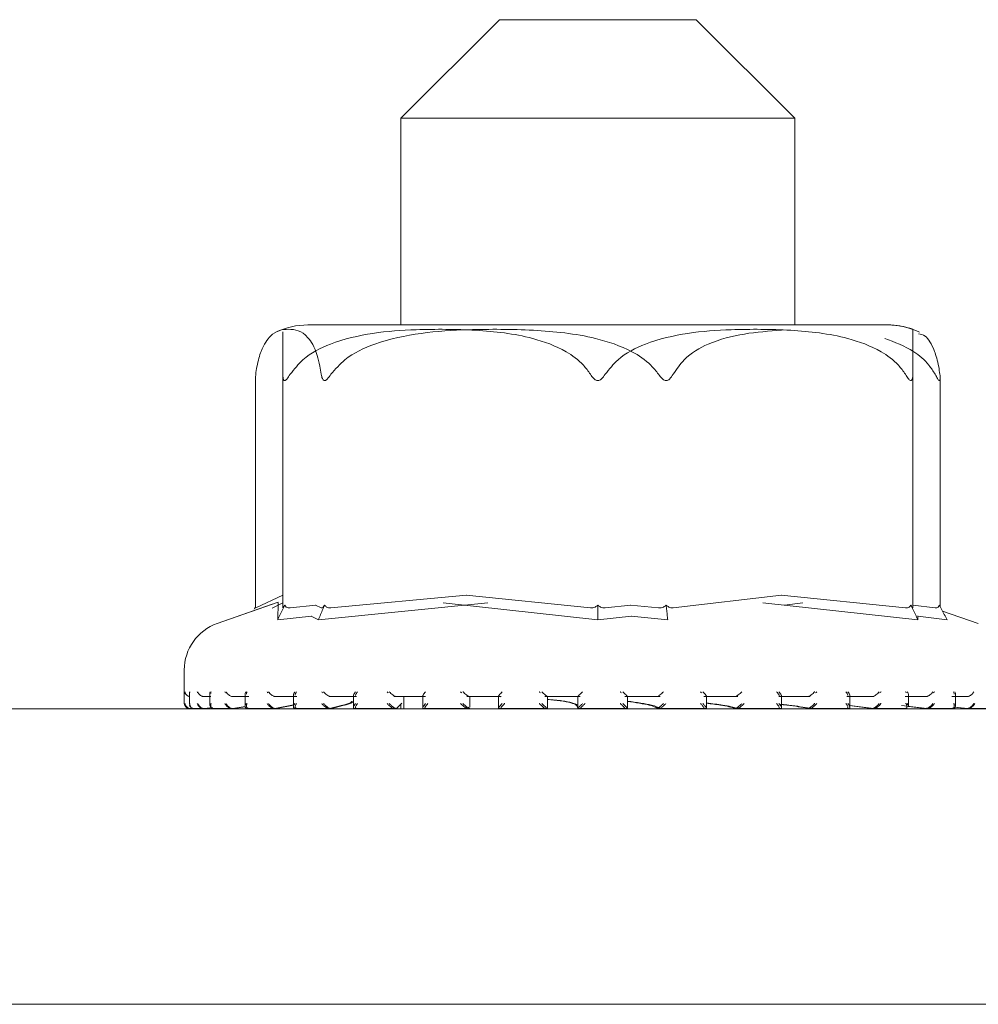
# Model space of a CAD drawing. Units: millimetres. Extents: x 1609 to 2826, y 378 to 2458.
# Drawn here: x 2067 to 2087, y 2223 to 2243 of the extents above; entities that cross this region are included whole.
import ezdxf

# ---------------------------------------------------------------- set-up
doc = ezdxf.new("R2010")
doc.units = ezdxf.units.MM
doc.header["$LTSCALE"] = 10
doc.linetypes.add('SLD-Durchgehend', pattern=[0])

msp = doc.modelspace()

# ---------------------------------------------------------------- linework, layer by layer
at = {"color": 7, "linetype": 'SLD-Durchgehend', "lineweight": 18}
for p, q in [((2077.078, 2243.13), (2075.078, 2241.13)), ((2077.078, 2243.13), (2081.078, 2243.13)), ((2083.078, 2241.13), (2081.078, 2243.13)), ((2075.078, 2241.13), (2075.078, 2236.93)), ((2075.078, 2241.13), (2083.078, 2241.13)), ((2083.078, 2236.93), (2083.078, 2241.13)), ((2073.295, 2236.93), (2073.188, 2236.93)), ((2084.968, 2236.93), (2073.188, 2236.93)), ((2084.968, 2236.93), (2073.295, 2236.93)), ((2072.122, 2235.863), (2072.122, 2231.185)), ((2072.125, 2235.863), (2072.128, 2235.928)), ((2072.678, 2231.183), (2072.678, 2235.928)), ((2085.478, 2235.928), (2085.478, 2231.183)), ((2086.035, 2231.206), (2086.035, 2235.863)), ((2072.128, 2231.183), (2072.678, 2231.441)), ((2073.657, 2231.183), (2076.414, 2231.44)), ((2076.402, 2231.44), (2078.928, 2231.183)), ((2080.607, 2231.183), (2082.813, 2231.44)), ((2082.802, 2231.44), (2085.328, 2231.183)), ((2072.584, 2231.297), (2071.348, 2230.865)), ((2072.463, 2231.255), (2071.348, 2230.865)), ((2072.095, 2231.154), (2072.122, 2231.206)), ((2072.678, 2231.288), (2072.462, 2231.18)), ((2072.575, 2230.942), (2072.584, 2231.295)), ((2072.678, 2231.154), (2072.719, 2231.237)), ((2072.828, 2231.183), (2073.352, 2231.236)), ((2073.346, 2231.236), (2073.46, 2231.183)), ((2076.841, 2231.286), (2073.403, 2230.942)), ((2073.493, 2231.154), (2073.528, 2231.237)), ((2079.078, 2230.942), (2075.935, 2231.286)), ((2079.078, 2231.154), (2079.078, 2231.237)), ((2079.228, 2231.183), (2079.752, 2231.236)), ((2079.742, 2231.236), (2080.313, 2231.183)), ((2080.477, 2231.154), (2080.468, 2231.237)), ((2085.582, 2230.942), (2082.429, 2231.286)), ((2083.241, 2231.286), (2082.868, 2231.239)), ((2085.478, 2231.154), (2085.438, 2231.237)), ((2085.478, 2231.236), (2085.931, 2231.183)), ((2086.062, 2231.154), (2086.018, 2231.237)), ((2073.26, 2231.017), (2072.575, 2230.942)), ((2073.403, 2230.942), (2073.255, 2231.016)), ((2079.762, 2231.017), (2079.078, 2230.942)), ((2080.499, 2230.942), (2079.753, 2231.017)), ((2086.175, 2230.942), (2085.577, 2231.017)), ((2085.58, 2231.018), (2085.582, 2230.942)), ((2086.809, 2230.865), (2086.08, 2231.119)), ((2086.809, 2230.865), (2086.08, 2231.119)), ((2070.678, 2229.921), (2070.678, 2229.24)), ((2070.678, 2229.921), (2070.678, 2229.24)), ((2070.784, 2229.464), (2070.784, 2229.225)), ((2071.198, 2229.445), (2071.198, 2229.206)), ((2071.912, 2229.428), (2071.912, 2229.189)), ((2072.897, 2229.412), (2072.897, 2229.173)), ((2084.198, 2229.161), (2084.198, 2229.401)), ((2085.391, 2229.175), (2085.391, 2229.414)), ((2086.345, 2229.19), (2086.345, 2229.43)), ((2071.198, 2229.38), (2071.063, 2229.38)), ((2071.216, 2229.38), (2071.076, 2229.38)), ((2071.96, 2229.38), (2071.638, 2229.38)), ((2071.986, 2229.38), (2071.66, 2229.38)), ((2072.93, 2229.38), (2072.499, 2229.38)), ((2072.518, 2229.142), (2072.898, 2229.21)), ((2072.963, 2229.38), (2072.529, 2229.38)), ((2072.548, 2229.142), (2072.897, 2229.205)), ((2074.136, 2229.38), (2073.612, 2229.38)), ((2074.176, 2229.38), (2073.65, 2229.38)), ((2074.116, 2229.399), (2074.116, 2229.16)), ((2075.531, 2229.38), (2074.936, 2229.38)), ((2075.576, 2229.38), (2074.979, 2229.38)), ((2074.989, 2229.142), (2075.1, 2229.245)), ((2075.078, 2229.225), (2075.078, 2229.13)), ((2075.14, 2229.142), (2075.14, 2229.38)), ((2075.14, 2229.142), (2075.14, 2229.38)), ((2075.522, 2229.389), (2075.522, 2229.15)), ((2077.063, 2229.38), (2076.418, 2229.38)), ((2077.112, 2229.38), (2076.466, 2229.38)), ((2076.477, 2229.163), (2076.477, 2229.38)), ((2076.846, 2229.38), (2077.109, 2229.373)), ((2076.878, 2229.38), (2077.109, 2229.374)), ((2077.061, 2229.383), (2077.061, 2229.143)), ((2078.673, 2229.38), (2078.003, 2229.38)), ((2078.723, 2229.38), (2078.053, 2229.38)), ((2078.054, 2229.141), (2078.054, 2229.38)), ((2078.673, 2229.38), (2078.673, 2229.141)), ((2080.298, 2229.38), (2079.63, 2229.38)), ((2079.679, 2229.141), (2079.679, 2229.38)), ((2080.347, 2229.38), (2079.679, 2229.38)), ((2081.876, 2229.38), (2081.235, 2229.38)), ((2081.923, 2229.38), (2081.283, 2229.38)), ((2081.286, 2229.144), (2081.286, 2229.384)), ((2083.347, 2229.38), (2082.757, 2229.38)), ((2083.39, 2229.38), (2082.801, 2229.38)), ((2082.812, 2229.151), (2082.812, 2229.39)), ((2084.654, 2229.38), (2084.138, 2229.38)), ((2084.69, 2229.38), (2084.177, 2229.38)), ((2084.198, 2229.202), (2084.684, 2229.14)), ((2085.746, 2229.38), (2085.324, 2229.38)), ((2085.776, 2229.38), (2085.357, 2229.38)), ((2085.358, 2229.175), (2085.358, 2229.237)), ((2086.582, 2229.38), (2086.271, 2229.38)), ((2086.603, 2229.38), (2086.295, 2229.38)), ((2091.078, 2229.13), (1867.078, 2229.13)), ((2070.778, 2229.14), (2070.797, 2229.14)), ((2070.778, 2229.14), (2070.801, 2229.14)), ((2070.824, 2229.142), (2070.806, 2229.14)), ((2070.827, 2229.142), (2070.809, 2229.14)), ((2070.87, 2229.14), (2071.063, 2229.14)), ((2070.877, 2229.14), (2071.076, 2229.14)), ((2071.102, 2229.142), (2071.085, 2229.14)), ((2071.089, 2229.142), (2071.25, 2229.16)), ((2071.102, 2229.142), (2071.251, 2229.158)), ((2071.262, 2229.14), (2071.643, 2229.14)), ((2071.279, 2229.14), (2071.665, 2229.14)), ((2071.661, 2229.142), (2071.652, 2229.141)), ((2071.661, 2229.142), (2071.913, 2229.176)), ((2071.683, 2229.142), (2071.668, 2229.14)), ((2071.683, 2229.142), (2071.914, 2229.173)), ((2071.965, 2229.14), (2072.498, 2229.14)), ((2071.991, 2229.14), (2072.529, 2229.14)), ((2072.548, 2229.142), (2072.536, 2229.14)), ((2072.926, 2229.14), (2073.619, 2229.14)), ((2072.959, 2229.14), (2073.658, 2229.14)), ((2073.665, 2229.142), (2073.656, 2229.14)), ((2074.144, 2229.14), (2074.936, 2229.14)), ((2074.184, 2229.14), (2074.979, 2229.14)), ((2074.989, 2229.142), (2074.983, 2229.14)), ((2075.526, 2229.14), (2076.426, 2229.14)), ((2075.571, 2229.14), (2076.474, 2229.14)), ((2076.424, 2229.142), (2076.396, 2229.165)), ((2076.424, 2229.142), (2076.421, 2229.14)), ((2076.471, 2229.142), (2076.445, 2229.163)), ((2076.471, 2229.142), (2076.468, 2229.14)), ((2077.074, 2229.14), (2078.005, 2229.14)), ((2077.122, 2229.14), (2078.054, 2229.14)), ((2078.053, 2229.141), (2078.054, 2229.14)), ((2078.667, 2229.14), (2079.645, 2229.14)), ((2078.717, 2229.14), (2079.687, 2229.14)), ((2080.297, 2229.14), (2080.298, 2229.14)), ((2080.309, 2229.14), (2081.237, 2229.14)), ((2080.346, 2229.14), (2080.347, 2229.14)), ((2080.358, 2229.14), (2081.284, 2229.14)), ((2081.871, 2229.14), (2082.571, 2229.14)), ((2081.873, 2229.14), (2081.875, 2229.14)), ((2081.918, 2229.14), (2082.813, 2229.14)), ((2081.92, 2229.14), (2081.922, 2229.14)), ((2083.342, 2229.14), (2083.345, 2229.14)), ((2083.357, 2229.14), (2084.14, 2229.14)), ((2083.385, 2229.14), (2083.388, 2229.14)), ((2083.399, 2229.14), (2084.179, 2229.14)), ((2084.185, 2229.199), (2084.647, 2229.14)), ((2084.647, 2229.14), (2084.652, 2229.14)), ((2084.65, 2229.14), (2085.328, 2229.14)), ((2084.684, 2229.14), (2084.688, 2229.14)), ((2084.686, 2229.14), (2085.218, 2229.14)), ((2085.249, 2229.197), (2085.768, 2229.14)), ((2085.391, 2229.179), (2085.739, 2229.14)), ((2085.739, 2229.14), (2085.744, 2229.14)), ((2085.753, 2229.14), (2086.273, 2229.14)), ((2085.782, 2229.14), (2086.297, 2229.14)), ((2086.321, 2229.166), (2086.574, 2229.14)), ((2086.333, 2229.167), (2086.595, 2229.14)), ((2086.574, 2229.14), (2086.579, 2229.14)), ((2086.58, 2229.14), (2086.949, 2229.14)), ((2086.601, 2229.14), (2086.961, 2229.14)), ((2065.042, 2223.13), (2095.113, 2223.13))]:
    msp.add_line(p, q, dxfattribs=at)
for centre, radius, start, end in [((2073.188, 2235.43), 1.5, 90, 115.6074), ((2084.968, 2235.43), 1.5, 64.4926, 90), ((2084.968, 2235.43), 1.5, 70.1334, 90), ((2071.678, 2229.921), 1, 109.29, 180), ((2070.778, 2229.24), 0.1, 180, 270)]:
    msp.add_arc(centre, radius, start, end, dxfattribs=at)
for points, knots in [([(2072.128, 2235.928), (2072.136, 2235.98), (2072.166, 2236.174), (2072.265, 2236.5), (2072.482, 2236.807), (2072.804, 2236.863), (2073.127, 2236.807), (2073.343, 2236.453), (2073.428, 2236.133), (2073.452, 2235.983), (2073.46, 2235.928)], [0, 0, 0, 0, 0.0271418, 0.1005949, 0.2405441, 0.5000719, 0.7810291, 0.9224393, 0.9712768, 1, 1, 1, 1]), ([(2072.828, 2235.928), (2072.911, 2236.032), (2073.136, 2236.311), (2074.001, 2236.735), (2075.206, 2236.849), (2076.583, 2236.842), (2077.615, 2236.729), (2078.354, 2236.459), (2078.745, 2236.179), (2078.883, 2235.991), (2078.928, 2235.928)], [0, 0, 0, 0, 0.056154, 0.151998, 0.423985, 0.61065, 0.79091, 0.901466, 0.967198, 1, 1, 1, 1]), ([(2073.657, 2235.928), (2073.747, 2236.032), (2073.993, 2236.311), (2074.937, 2236.735), (2076.251, 2236.849), (2077.754, 2236.842), (2078.88, 2236.729), (2079.686, 2236.459), (2080.113, 2236.179), (2080.263, 2235.991), (2080.313, 2235.928)], [0, 0, 0, 0, 0.056154, 0.151998, 0.423985, 0.61065, 0.79091, 0.901466, 0.967198, 1, 1, 1, 1]), ([(2079.228, 2235.928), (2079.311, 2236.032), (2079.536, 2236.311), (2080.401, 2236.735), (2081.606, 2236.849), (2082.983, 2236.842), (2084.015, 2236.729), (2084.754, 2236.459), (2085.145, 2236.179), (2085.283, 2235.991), (2085.328, 2235.928)], [0, 0, 0, 0, 0.056154, 0.151998, 0.423985, 0.61065, 0.79091, 0.901466, 0.967198, 1, 1, 1, 1]), ([(2080.607, 2235.928), (2080.68, 2236.031), (2080.876, 2236.311), (2081.621, 2236.733), (2082.305, 2236.786), (2082.808, 2236.825)], [0, 0, 0, 0, 0.134352, 0.363662, 1, 1, 1, 1]), ([(2085.478, 2235.928), (2085.478, 2235.98), (2085.478, 2236.174), (2085.478, 2236.499), (2085.478, 2236.81), (2085.478, 2236.829), (2085.478, 2236.841)], [0, 0, 0, 0, 0.054278, 0.20117, 0.481042, 1, 1, 1, 1]), ([(2072.678, 2236.791), (2072.678, 2236.779), (2072.678, 2236.759), (2072.678, 2236.452), (2072.678, 2236.133), (2072.678, 2235.983), (2072.678, 2235.928)], [0, 0, 0, 0, 0.476623, 0.814617, 0.9313467, 1, 1, 1, 1]), ([(2084.908, 2236.654), (2085.109, 2236.58), (2085.43, 2236.462), (2085.771, 2236.179), (2085.891, 2235.991), (2085.931, 2235.928)], [0, 0, 0, 0, 0.528603, 0.843071, 1, 1, 1, 1]), ([(2086.029, 2235.928), (2086.021, 2235.98), (2085.991, 2236.175), (2085.892, 2236.496), (2085.751, 2236.721), (2085.641, 2236.743), (2085.596, 2236.752)], [0, 0, 0, 0, 0.0810978, 0.3005702, 0.7187283, 1, 1, 1, 1]), ([(2072.678, 2235.928), (2072.68, 2235.898), (2072.681, 2235.857), (2072.695, 2235.817), (2072.707, 2235.801), (2072.723, 2235.799), (2072.74, 2235.808), (2072.777, 2235.846), (2072.806, 2235.893), (2072.828, 2235.928)], [0, 0, 0, 0, 0.271758, 0.363686, 0.456494, 0.520486, 0.58438, 0.688659, 1, 1, 1, 1]), ([(2073.46, 2235.928), (2073.466, 2235.898), (2073.473, 2235.857), (2073.496, 2235.817), (2073.514, 2235.801), (2073.534, 2235.799), (2073.556, 2235.808), (2073.6, 2235.846), (2073.632, 2235.893), (2073.657, 2235.928)], [0, 0, 0, 0, 0.271758, 0.363686, 0.456494, 0.520486, 0.58438, 0.688659, 1, 1, 1, 1]), ([(2078.928, 2235.928), (2078.949, 2235.898), (2078.976, 2235.857), (2079.024, 2235.817), (2079.056, 2235.801), (2079.087, 2235.799), (2079.118, 2235.808), (2079.174, 2235.846), (2079.205, 2235.893), (2079.228, 2235.928)], [0, 0, 0, 0, 0.271758, 0.3636858, 0.456494, 0.5204857, 0.58438, 0.688659, 1, 1, 1, 1]), ([(2080.313, 2235.928), (2080.335, 2235.898), (2080.364, 2235.857), (2080.414, 2235.817), (2080.446, 2235.801), (2080.476, 2235.799), (2080.507, 2235.808), (2080.559, 2235.846), (2080.587, 2235.893), (2080.607, 2235.928)], [0, 0, 0, 0, 0.271758, 0.363686, 0.456494, 0.520486, 0.58438, 0.688659, 1, 1, 1, 1]), ([(2085.328, 2235.928), (2085.348, 2235.898), (2085.373, 2235.857), (2085.407, 2235.817), (2085.427, 2235.801), (2085.443, 2235.799), (2085.456, 2235.808), (2085.475, 2235.846), (2085.477, 2235.893), (2085.478, 2235.928)], [0, 0, 0, 0, 0.271758, 0.3636858, 0.456494, 0.5204857, 0.58438, 0.688659, 1, 1, 1, 1]), ([(2085.931, 2235.928), (2085.948, 2235.898), (2085.97, 2235.857), (2085.996, 2235.817), (2086.01, 2235.801), (2086.021, 2235.799), (2086.029, 2235.808), (2086.037, 2235.846), (2086.033, 2235.893), (2086.029, 2235.928)], [0, 0, 0, 0, 0.271758, 0.363686, 0.456494, 0.520486, 0.58438, 0.688659, 1, 1, 1, 1]), ([(2072.719, 2231.237), (2072.71, 2231.223), (2072.696, 2231.2), (2072.681, 2231.18), (2072.679, 2231.182), (2072.678, 2231.183)], [0, 0, 0, 0, 0.38903, 0.696295, 1, 1, 1, 1]), ([(2072.828, 2231.183), (2072.814, 2231.182), (2072.784, 2231.18), (2072.745, 2231.2), (2072.728, 2231.223), (2072.719, 2231.237)], [0, 0, 0, 0, 0.305213, 0.609302, 1, 1, 1, 1]), ([(2073.528, 2231.237), (2073.517, 2231.223), (2073.497, 2231.2), (2073.473, 2231.18), (2073.464, 2231.182), (2073.46, 2231.183)], [0, 0, 0, 0, 0.38903, 0.696295, 1, 1, 1, 1]), ([(2073.657, 2231.183), (2073.641, 2231.182), (2073.608, 2231.18), (2073.562, 2231.2), (2073.54, 2231.223), (2073.528, 2231.237)], [0, 0, 0, 0, 0.3052131, 0.6093017, 1, 1, 1, 1]), ([(2079.078, 2231.237), (2079.061, 2231.223), (2079.029, 2231.2), (2078.975, 2231.18), (2078.944, 2231.182), (2078.928, 2231.183)], [0, 0, 0, 0, 0.389035, 0.696298, 1, 1, 1, 1]), ([(2079.228, 2231.183), (2079.213, 2231.182), (2079.182, 2231.18), (2079.128, 2231.2), (2079.096, 2231.223), (2079.078, 2231.237)], [0, 0, 0, 0, 0.305213, 0.609301, 1, 1, 1, 1]), ([(2080.468, 2231.237), (2080.45, 2231.223), (2080.419, 2231.2), (2080.363, 2231.18), (2080.33, 2231.182), (2080.313, 2231.183)], [0, 0, 0, 0, 0.389035, 0.696298, 1, 1, 1, 1]), ([(2080.607, 2231.183), (2080.594, 2231.182), (2080.566, 2231.18), (2080.516, 2231.2), (2080.485, 2231.223), (2080.468, 2231.237)], [0, 0, 0, 0, 0.305213, 0.609301, 1, 1, 1, 1]), ([(2085.438, 2231.237), (2085.429, 2231.223), (2085.411, 2231.2), (2085.372, 2231.18), (2085.343, 2231.182), (2085.328, 2231.183)], [0, 0, 0, 0, 0.389035, 0.696298, 1, 1, 1, 1]), ([(2085.478, 2231.183), (2085.477, 2231.182), (2085.476, 2231.18), (2085.461, 2231.2), (2085.446, 2231.223), (2085.438, 2231.237)], [0, 0, 0, 0, 0.305217, 0.609309, 1, 1, 1, 1]), ([(2086.018, 2231.237), (2086.011, 2231.223), (2086, 2231.2), (2085.969, 2231.18), (2085.944, 2231.182), (2085.931, 2231.183)], [0, 0, 0, 0, 0.389035, 0.6962978, 1, 1, 1, 1]), ([(2072.128, 2231.183), (2072.125, 2231.181), (2072.121, 2231.178), (2072.122, 2231.185), (2072.123, 2231.185)], [0, 0, 0, 0, 0.908967, 1, 1, 1, 1]), ([(2072.678, 2231.154), (2072.661, 2231.119), (2072.627, 2231.048), (2072.592, 2230.977), (2072.575, 2230.942)], [0, 0, 0, 0, 0.499906, 1, 1, 1, 1]), ([(2073.403, 2230.942), (2073.418, 2230.977), (2073.448, 2231.048), (2073.478, 2231.119), (2073.493, 2231.154)], [0, 0, 0, 0, 0.5001, 1, 1, 1, 1]), ([(2079.078, 2231.154), (2079.078, 2231.119), (2079.078, 2231.048), (2079.078, 2230.977), (2079.078, 2230.942)], [0, 0, 0, 0, 0.499906, 1, 1, 1, 1]), ([(2080.499, 2230.942), (2080.495, 2230.977), (2080.488, 2231.048), (2080.48, 2231.119), (2080.477, 2231.154)], [0, 0, 0, 0, 0.500094, 1, 1, 1, 1]), ([(2085.478, 2231.154), (2085.496, 2231.119), (2085.53, 2231.048), (2085.565, 2230.977), (2085.582, 2230.942)], [0, 0, 0, 0, 0.499916, 1, 1, 1, 1]), ([(2086.175, 2230.942), (2086.156, 2230.977), (2086.118, 2231.048), (2086.081, 2231.119), (2086.062, 2231.154)], [0, 0, 0, 0, 0.500115, 1, 1, 1, 1]), ([(2070.784, 2229.382), (2070.779, 2229.382), (2070.766, 2229.384), (2070.743, 2229.394), (2070.716, 2229.415), (2070.697, 2229.445), (2070.692, 2229.468), (2070.691, 2229.48), (2070.691, 2229.48)], [0, 0, 0, 0, 0.076481, 0.225866, 0.436529, 0.727863, 0.988674, 1, 1, 1, 1]), ([(2070.694, 2229.48), (2070.694, 2229.48), (2070.694, 2229.468), (2070.7, 2229.445), (2070.719, 2229.415), (2070.746, 2229.394), (2070.768, 2229.384), (2070.78, 2229.383), (2070.784, 2229.382)], [0, 0, 0, 0, 0.011553, 0.277591, 0.574765, 0.78965, 0.942029, 1, 1, 1, 1]), ([(2070.785, 2229.465), (2070.785, 2229.469), (2070.784, 2229.474), (2070.785, 2229.48), (2070.785, 2229.48)], [0, 0, 0, 0, 0.90947, 1, 1, 1, 1]), ([(2070.793, 2229.48), (2070.793, 2229.48), (2070.792, 2229.474), (2070.793, 2229.469), (2070.793, 2229.464)], [0, 0, 0, 0, 0.0872339, 1, 1, 1, 1]), ([(2070.952, 2229.455), (2070.948, 2229.463), (2070.943, 2229.471), (2070.941, 2229.48), (2070.941, 2229.48)], [0, 0, 0, 0, 0.943609, 1, 1, 1, 1]), ([(2071.076, 2229.38), (2071.068, 2229.381), (2071.05, 2229.382), (2071.022, 2229.394), (2070.991, 2229.415), (2070.967, 2229.445), (2070.957, 2229.468), (2070.954, 2229.48), (2070.954, 2229.48)], [0, 0, 0, 0, 0.139804, 0.278946, 0.475164, 0.746523, 0.989451, 1, 1, 1, 1]), ([(2071.199, 2229.446), (2071.199, 2229.446), (2071.196, 2229.456), (2071.201, 2229.468), (2071.205, 2229.48), (2071.205, 2229.48)], [0, 0, 0, 0, 0.023105, 0.959343, 1, 1, 1, 1]), ([(2071.216, 2229.445), (2071.216, 2229.445), (2071.214, 2229.456), (2071.218, 2229.468), (2071.222, 2229.48), (2071.222, 2229.48)], [0, 0, 0, 0, 0.038171, 0.95997, 1, 1, 1, 1]), ([(2071.504, 2229.48), (2071.504, 2229.48), (2071.508, 2229.471), (2071.514, 2229.463), (2071.519, 2229.455)], [0, 0, 0, 0, 0.056391, 1, 1, 1, 1]), ([(2071.66, 2229.38), (2071.652, 2229.381), (2071.635, 2229.382), (2071.607, 2229.394), (2071.574, 2229.415), (2071.545, 2229.445), (2071.531, 2229.468), (2071.526, 2229.48), (2071.526, 2229.48)], [0, 0, 0, 0, 0.139804, 0.278946, 0.475164, 0.746523, 0.989451, 1, 1, 1, 1]), ([(2071.927, 2229.48), (2071.927, 2229.48), (2071.921, 2229.468), (2071.913, 2229.45), (2071.914, 2229.435), (2071.914, 2229.429)], [0, 0, 0, 0, 0.026778, 0.643409, 1, 1, 1, 1]), ([(2071.94, 2229.428), (2071.94, 2229.434), (2071.939, 2229.45), (2071.947, 2229.468), (2071.953, 2229.48), (2071.954, 2229.48)], [0, 0, 0, 0, 0.363275, 0.9735, 1, 1, 1, 1]), ([(2072.358, 2229.48), (2072.358, 2229.48), (2072.364, 2229.471), (2072.37, 2229.463), (2072.377, 2229.455)], [0, 0, 0, 0, 0.056391, 1, 1, 1, 1]), ([(2072.529, 2229.38), (2072.522, 2229.381), (2072.507, 2229.382), (2072.479, 2229.394), (2072.446, 2229.415), (2072.413, 2229.445), (2072.396, 2229.468), (2072.389, 2229.48), (2072.389, 2229.48)], [0, 0, 0, 0, 0.139804, 0.278946, 0.475164, 0.746523, 0.989451, 1, 1, 1, 1]), ([(2072.924, 2229.48), (2072.924, 2229.48), (2072.916, 2229.468), (2072.904, 2229.445), (2072.895, 2229.422), (2072.897, 2229.413), (2072.897, 2229.412)], [0, 0, 0, 0, 0.019983, 0.480135, 0.994141, 1, 1, 1, 1]), ([(2072.932, 2229.412), (2072.931, 2229.412), (2072.929, 2229.422), (2072.938, 2229.445), (2072.95, 2229.468), (2072.958, 2229.48), (2072.958, 2229.48)], [0, 0, 0, 0, 0.012708, 0.523173, 0.980155, 1, 1, 1, 1]), ([(2073.47, 2229.48), (2073.471, 2229.48), (2073.477, 2229.471), (2073.485, 2229.463), (2073.492, 2229.455)], [0, 0, 0, 0, 0.056391, 1, 1, 1, 1]), ([(2073.65, 2229.38), (2073.643, 2229.381), (2073.63, 2229.382), (2073.604, 2229.394), (2073.572, 2229.415), (2073.538, 2229.445), (2073.517, 2229.468), (2073.508, 2229.48), (2073.508, 2229.48)], [0, 0, 0, 0, 0.139804, 0.278946, 0.475164, 0.746523, 0.989451, 1, 1, 1, 1]), ([(2074.158, 2229.48), (2074.157, 2229.48), (2074.148, 2229.468), (2074.132, 2229.445), (2074.117, 2229.417), (2074.117, 2229.404), (2074.117, 2229.4)], [0, 0, 0, 0, 0.016262, 0.390748, 0.809061, 1, 1, 1, 1]), ([(2074.158, 2229.4), (2074.158, 2229.404), (2074.158, 2229.417), (2074.172, 2229.445), (2074.189, 2229.468), (2074.198, 2229.48), (2074.199, 2229.48)], [0, 0, 0, 0, 0.195529, 0.611469, 0.98383, 1, 1, 1, 1]), ([(2074.798, 2229.48), (2074.799, 2229.48), (2074.806, 2229.471), (2074.814, 2229.463), (2074.822, 2229.455)], [0, 0, 0, 0, 0.056391, 1, 1, 1, 1]), ([(2074.979, 2229.38), (2074.974, 2229.381), (2074.964, 2229.382), (2074.94, 2229.394), (2074.91, 2229.415), (2074.875, 2229.445), (2074.852, 2229.468), (2074.842, 2229.48), (2074.842, 2229.48)], [0, 0, 0, 0, 0.139804, 0.278946, 0.475164, 0.746523, 0.989451, 1, 1, 1, 1]), ([(2075.58, 2229.48), (2075.58, 2229.48), (2075.57, 2229.468), (2075.55, 2229.445), (2075.53, 2229.415), (2075.521, 2229.396), (2075.522, 2229.391), (2075.523, 2229.39)], [0, 0, 0, 0, 0.013793, 0.331409, 0.686198, 0.942743, 1, 1, 1, 1]), ([(2076.291, 2229.48), (2076.291, 2229.48), (2076.299, 2229.471), (2076.308, 2229.463), (2076.316, 2229.455)], [0, 0, 0, 0, 0.056391, 1, 1, 1, 1]), ([(2076.466, 2229.38), (2076.462, 2229.381), (2076.455, 2229.382), (2076.436, 2229.394), (2076.408, 2229.415), (2076.373, 2229.445), (2076.35, 2229.468), (2076.339, 2229.48), (2076.338, 2229.48)], [0, 0, 0, 0, 0.1398041, 0.2789463, 0.475164, 0.7465228, 0.9894506, 1, 1, 1, 1]), ([(2077.137, 2229.48), (2077.137, 2229.48), (2077.126, 2229.468), (2077.104, 2229.445), (2077.078, 2229.414), (2077.065, 2229.394), (2077.06, 2229.385), (2077.061, 2229.383), (2077.061, 2229.383)], [0, 0, 0, 0, 0.012073, 0.290082, 0.600629, 0.825183, 0.984419, 1, 1, 1, 1]), ([(2077.89, 2229.48), (2077.891, 2229.48), (2077.899, 2229.471), (2077.907, 2229.463), (2077.916, 2229.455)], [0, 0, 0, 0, 0.056391, 1, 1, 1, 1]), ([(2078.053, 2229.38), (2078.051, 2229.381), (2078.047, 2229.382), (2078.032, 2229.394), (2078.008, 2229.415), (2077.976, 2229.445), (2077.952, 2229.468), (2077.94, 2229.48), (2077.94, 2229.48)], [0, 0, 0, 0, 0.139804, 0.278946, 0.475164, 0.746523, 0.989451, 1, 1, 1, 1]), ([(2078.769, 2229.48), (2078.769, 2229.48), (2078.757, 2229.468), (2078.734, 2229.445), (2078.704, 2229.415), (2078.684, 2229.394), (2078.674, 2229.382), (2078.673, 2229.381), (2078.673, 2229.38)], [0, 0, 0, 0, 0.0105494, 0.2534772, 0.524836, 0.7210537, 0.8601959, 1, 1, 1, 1]), ([(2079.535, 2229.48), (2079.536, 2229.48), (2079.544, 2229.471), (2079.552, 2229.463), (2079.56, 2229.455)], [0, 0, 0, 0, 0.056391, 1, 1, 1, 1]), ([(2079.679, 2229.38), (2079.679, 2229.381), (2079.679, 2229.382), (2079.669, 2229.394), (2079.65, 2229.415), (2079.621, 2229.445), (2079.597, 2229.468), (2079.586, 2229.48), (2079.586, 2229.48)], [0, 0, 0, 0, 0.139804, 0.278946, 0.475164, 0.746523, 0.989451, 1, 1, 1, 1]), ([(2080.413, 2229.48), (2080.412, 2229.48), (2080.401, 2229.468), (2080.377, 2229.445), (2080.344, 2229.415), (2080.32, 2229.394), (2080.304, 2229.382), (2080.3, 2229.381), (2080.298, 2229.38)], [0, 0, 0, 0, 0.0105494, 0.2534772, 0.524836, 0.7210537, 0.8601959, 1, 1, 1, 1]), ([(2081.163, 2229.48), (2081.163, 2229.48), (2081.171, 2229.471), (2081.179, 2229.463), (2081.186, 2229.455)], [0, 0, 0, 0, 0.056391, 1, 1, 1, 1]), ([(2081.286, 2229.384), (2081.286, 2229.384), (2081.287, 2229.385), (2081.283, 2229.394), (2081.27, 2229.414), (2081.245, 2229.445), (2081.223, 2229.468), (2081.212, 2229.48), (2081.212, 2229.48)], [0, 0, 0, 0, 0.001423, 0.16295, 0.390733, 0.705746, 0.987753, 1, 1, 1, 1]), ([(2082.005, 2229.48), (2082.005, 2229.48), (2081.994, 2229.468), (2081.97, 2229.445), (2081.936, 2229.415), (2081.907, 2229.394), (2081.887, 2229.382), (2081.88, 2229.381), (2081.876, 2229.38)], [0, 0, 0, 0, 0.010549, 0.253477, 0.524836, 0.721054, 0.860196, 1, 1, 1, 1]), ([(2082.71, 2229.48), (2082.711, 2229.48), (2082.721, 2229.468), (2082.741, 2229.445), (2082.759, 2229.415), (2082.768, 2229.396), (2082.767, 2229.391), (2082.766, 2229.391)], [0, 0, 0, 0, 0.013973, 0.335731, 0.695145, 0.955036, 1, 1, 1, 1]), ([(2082.811, 2229.391), (2082.811, 2229.392), (2082.813, 2229.397), (2082.804, 2229.415), (2082.786, 2229.445), (2082.766, 2229.468), (2082.756, 2229.48), (2082.756, 2229.48)], [0, 0, 0, 0, 0.040697, 0.301749, 0.662769, 0.985965, 1, 1, 1, 1]), ([(2083.485, 2229.48), (2083.484, 2229.48), (2083.475, 2229.468), (2083.452, 2229.445), (2083.417, 2229.415), (2083.386, 2229.394), (2083.363, 2229.382), (2083.352, 2229.381), (2083.347, 2229.38)], [0, 0, 0, 0, 0.010549, 0.253477, 0.524836, 0.721054, 0.860196, 1, 1, 1, 1]), ([(2083.504, 2229.455), (2083.512, 2229.463), (2083.52, 2229.471), (2083.527, 2229.48), (2083.528, 2229.48)], [0, 0, 0, 0, 0.943609, 1, 1, 1, 1]), ([(2084.118, 2229.48), (2084.118, 2229.48), (2084.128, 2229.468), (2084.144, 2229.445), (2084.157, 2229.418), (2084.157, 2229.405), (2084.157, 2229.401)], [0, 0, 0, 0, 0.016539, 0.397392, 0.822818, 1, 1, 1, 1]), ([(2084.197, 2229.402), (2084.197, 2229.405), (2084.197, 2229.418), (2084.184, 2229.445), (2084.168, 2229.468), (2084.159, 2229.48), (2084.158, 2229.48)], [0, 0, 0, 0, 0.172376, 0.600287, 0.983364, 1, 1, 1, 1]), ([(2084.795, 2229.48), (2084.795, 2229.48), (2084.787, 2229.468), (2084.766, 2229.445), (2084.732, 2229.415), (2084.7, 2229.394), (2084.673, 2229.382), (2084.66, 2229.381), (2084.654, 2229.38)], [0, 0, 0, 0, 0.010549, 0.253477, 0.524836, 0.721054, 0.860196, 1, 1, 1, 1]), ([(2084.811, 2229.455), (2084.818, 2229.463), (2084.826, 2229.471), (2084.832, 2229.48), (2084.832, 2229.48)], [0, 0, 0, 0, 0.943609, 1, 1, 1, 1]), ([(2085.332, 2229.48), (2085.333, 2229.48), (2085.338, 2229.471), (2085.342, 2229.463), (2085.346, 2229.455)], [0, 0, 0, 0, 0.056391, 1, 1, 1, 1]), ([(2085.391, 2229.414), (2085.389, 2229.425), (2085.387, 2229.445), (2085.374, 2229.468), (2085.366, 2229.48), (2085.366, 2229.48)], [0, 0, 0, 0, 0.505225, 0.979408, 1, 1, 1, 1]), ([(2085.886, 2229.48), (2085.886, 2229.48), (2085.879, 2229.468), (2085.862, 2229.445), (2085.83, 2229.415), (2085.797, 2229.394), (2085.769, 2229.382), (2085.754, 2229.381), (2085.746, 2229.38)], [0, 0, 0, 0, 0.010549, 0.253477, 0.524836, 0.721054, 0.860196, 1, 1, 1, 1]), ([(2085.897, 2229.455), (2085.904, 2229.463), (2085.91, 2229.471), (2085.915, 2229.48), (2085.916, 2229.48)], [0, 0, 0, 0, 0.943609, 1, 1, 1, 1]), ([(2086.306, 2229.48), (2086.306, 2229.48), (2086.312, 2229.468), (2086.32, 2229.451), (2086.319, 2229.436), (2086.318, 2229.43)], [0, 0, 0, 0, 0.027628, 0.663824, 1, 1, 1, 1]), ([(2086.343, 2229.431), (2086.344, 2229.436), (2086.345, 2229.451), (2086.338, 2229.468), (2086.332, 2229.48), (2086.332, 2229.48)], [0, 0, 0, 0, 0.328908, 0.97207, 1, 1, 1, 1]), ([(2086.715, 2229.48), (2086.715, 2229.48), (2086.71, 2229.468), (2086.697, 2229.445), (2086.668, 2229.415), (2086.636, 2229.394), (2086.607, 2229.382), (2086.591, 2229.381), (2086.582, 2229.38)], [0, 0, 0, 0, 0.010549, 0.253477, 0.524836, 0.721054, 0.860196, 1, 1, 1, 1]), ([(2070.806, 2229.14), (2070.797, 2229.14), (2070.78, 2229.14), (2070.754, 2229.148), (2070.726, 2229.165), (2070.7, 2229.196), (2070.692, 2229.223), (2070.691, 2229.24), (2070.691, 2229.24)], [0, 0, 0, 0, 0.127368, 0.2544, 0.420917, 0.649569, 0.989936, 1, 1, 1, 1]), ([(2070.694, 2229.24), (2070.694, 2229.24), (2070.695, 2229.223), (2070.703, 2229.196), (2070.73, 2229.165), (2070.757, 2229.148), (2070.784, 2229.14), (2070.801, 2229.14), (2070.809, 2229.14)], [0, 0, 0, 0, 0.0100639, 0.3504307, 0.5790827, 0.7456002, 0.8726322, 1, 1, 1, 1]), ([(2070.786, 2229.225), (2070.785, 2229.229), (2070.784, 2229.234), (2070.785, 2229.24), (2070.785, 2229.24)], [0, 0, 0, 0, 0.909004, 1, 1, 1, 1]), ([(2070.872, 2229.14), (2070.863, 2229.14), (2070.846, 2229.141), (2070.821, 2229.152), (2070.799, 2229.171), (2070.787, 2229.192), (2070.786, 2229.205), (2070.786, 2229.208)], [0, 0, 0, 0, 0.177659, 0.354599, 0.598265, 0.935175, 1, 1, 1, 1]), ([(2070.793, 2229.24), (2070.793, 2229.24), (2070.791, 2229.226), (2070.792, 2229.202), (2070.806, 2229.171), (2070.829, 2229.152), (2070.853, 2229.141), (2070.87, 2229.14), (2070.879, 2229.14)], [0, 0, 0, 0, 0.01038, 0.288336, 0.544723, 0.730152, 0.864802, 1, 1, 1, 1]), ([(2071.072, 2229.14), (2071.064, 2229.14), (2071.048, 2229.14), (2071.02, 2229.148), (2070.99, 2229.165), (2070.959, 2229.196), (2070.945, 2229.223), (2070.941, 2229.24), (2070.941, 2229.24)], [0, 0, 0, 0, 0.127368, 0.2544, 0.420917, 0.649569, 0.989936, 1, 1, 1, 1]), ([(2070.954, 2229.24), (2070.954, 2229.24), (2070.958, 2229.223), (2070.972, 2229.196), (2071.003, 2229.165), (2071.033, 2229.148), (2071.061, 2229.14), (2071.077, 2229.14), (2071.085, 2229.14)], [0, 0, 0, 0, 0.010064, 0.350431, 0.579083, 0.7456, 0.872632, 1, 1, 1, 1]), ([(2071.063, 2229.38), (2071.054, 2229.381), (2071.041, 2229.381), (2071.029, 2229.387), (2071.025, 2229.388)], [0, 0, 0, 0, 0.66772, 1, 1, 1, 1]), ([(2071.267, 2229.14), (2071.259, 2229.14), (2071.243, 2229.141), (2071.222, 2229.152), (2071.204, 2229.171), (2071.196, 2229.202), (2071.2, 2229.226), (2071.205, 2229.24), (2071.205, 2229.24)], [0, 0, 0, 0, 0.135198, 0.269848, 0.455277, 0.711664, 0.98962, 1, 1, 1, 1]), ([(2071.284, 2229.14), (2071.276, 2229.14), (2071.26, 2229.141), (2071.239, 2229.152), (2071.221, 2229.171), (2071.214, 2229.202), (2071.218, 2229.226), (2071.222, 2229.24), (2071.222, 2229.24)], [0, 0, 0, 0, 0.135198, 0.2698478, 0.4552771, 0.711664, 0.9896201, 1, 1, 1, 1]), ([(2071.646, 2229.14), (2071.639, 2229.14), (2071.623, 2229.14), (2071.596, 2229.148), (2071.565, 2229.165), (2071.53, 2229.196), (2071.512, 2229.223), (2071.504, 2229.24), (2071.504, 2229.24)], [0, 0, 0, 0, 0.127368, 0.2544, 0.420917, 0.649569, 0.989936, 1, 1, 1, 1]), ([(2071.668, 2229.14), (2071.661, 2229.14), (2071.646, 2229.14), (2071.618, 2229.148), (2071.587, 2229.165), (2071.552, 2229.196), (2071.534, 2229.223), (2071.526, 2229.24), (2071.526, 2229.24)], [0, 0, 0, 0, 0.127368, 0.2544, 0.420917, 0.649569, 0.989936, 1, 1, 1, 1]), ([(2071.927, 2229.24), (2071.927, 2229.24), (2071.92, 2229.226), (2071.911, 2229.202), (2071.912, 2229.171), (2071.924, 2229.152), (2071.941, 2229.141), (2071.956, 2229.14), (2071.963, 2229.14)], [0, 0, 0, 0, 0.01038, 0.288336, 0.544723, 0.730152, 0.864802, 1, 1, 1, 1]), ([(2071.989, 2229.14), (2071.981, 2229.14), (2071.967, 2229.141), (2071.95, 2229.152), (2071.938, 2229.171), (2071.937, 2229.202), (2071.946, 2229.226), (2071.953, 2229.24), (2071.954, 2229.24)], [0, 0, 0, 0, 0.135198, 0.269848, 0.455277, 0.711664, 0.98962, 1, 1, 1, 1]), ([(2072.358, 2229.24), (2072.358, 2229.24), (2072.368, 2229.223), (2072.391, 2229.196), (2072.429, 2229.165), (2072.46, 2229.148), (2072.486, 2229.14), (2072.499, 2229.14), (2072.506, 2229.14)], [0, 0, 0, 0, 0.0100639, 0.3504307, 0.5790827, 0.7456002, 0.8726322, 1, 1, 1, 1]), ([(2072.536, 2229.14), (2072.53, 2229.14), (2072.516, 2229.14), (2072.49, 2229.148), (2072.459, 2229.165), (2072.421, 2229.196), (2072.399, 2229.223), (2072.389, 2229.24), (2072.389, 2229.24)], [0, 0, 0, 0, 0.127368, 0.2544, 0.420917, 0.649569, 0.989936, 1, 1, 1, 1]), ([(2072.924, 2229.24), (2072.924, 2229.24), (2072.915, 2229.226), (2072.901, 2229.202), (2072.895, 2229.171), (2072.901, 2229.152), (2072.913, 2229.141), (2072.926, 2229.14), (2072.932, 2229.14)], [0, 0, 0, 0, 0.0103799, 0.288336, 0.5447229, 0.7301522, 0.864802, 1, 1, 1, 1]), ([(2072.966, 2229.14), (2072.959, 2229.14), (2072.947, 2229.141), (2072.935, 2229.152), (2072.929, 2229.171), (2072.936, 2229.202), (2072.949, 2229.226), (2072.958, 2229.24), (2072.958, 2229.24)], [0, 0, 0, 0, 0.135198, 0.269848, 0.455277, 0.711664, 0.98962, 1, 1, 1, 1]), ([(2073.47, 2229.24), (2073.471, 2229.24), (2073.483, 2229.223), (2073.508, 2229.196), (2073.548, 2229.165), (2073.578, 2229.148), (2073.601, 2229.14), (2073.612, 2229.14), (2073.618, 2229.14)], [0, 0, 0, 0, 0.010064, 0.350431, 0.579083, 0.7456, 0.872632, 1, 1, 1, 1]), ([(2073.656, 2229.14), (2073.65, 2229.14), (2073.639, 2229.14), (2073.615, 2229.148), (2073.586, 2229.165), (2073.546, 2229.196), (2073.521, 2229.223), (2073.508, 2229.24), (2073.508, 2229.24)], [0, 0, 0, 0, 0.1273678, 0.2543998, 0.4209173, 0.6495693, 0.9899361, 1, 1, 1, 1]), ([(2073.627, 2229.142), (2073.85, 2229.192), (2074.102, 2229.249), (2074.072, 2229.28), (2074.069, 2229.284)], [0, 0, 0, 0, 0.883481, 1, 1, 1, 1]), ([(2073.665, 2229.142), (2073.886, 2229.192), (2074.13, 2229.248), (2074.1, 2229.278), (2074.098, 2229.281)], [0, 0, 0, 0, 0.908395, 1, 1, 1, 1]), ([(2074.158, 2229.24), (2074.157, 2229.24), (2074.147, 2229.226), (2074.129, 2229.202), (2074.116, 2229.171), (2074.116, 2229.152), (2074.123, 2229.141), (2074.133, 2229.14), (2074.137, 2229.14)], [0, 0, 0, 0, 0.01038, 0.288336, 0.544723, 0.730152, 0.864802, 1, 1, 1, 1]), ([(2074.178, 2229.14), (2074.173, 2229.14), (2074.163, 2229.141), (2074.156, 2229.152), (2074.157, 2229.171), (2074.17, 2229.202), (2074.187, 2229.226), (2074.198, 2229.24), (2074.199, 2229.24)], [0, 0, 0, 0, 0.135198, 0.269848, 0.455277, 0.711664, 0.98962, 1, 1, 1, 1]), ([(2074.798, 2229.24), (2074.799, 2229.24), (2074.813, 2229.223), (2074.84, 2229.196), (2074.879, 2229.165), (2074.907, 2229.148), (2074.927, 2229.14), (2074.936, 2229.14), (2074.94, 2229.14)], [0, 0, 0, 0, 0.010064, 0.350431, 0.579083, 0.7456, 0.872632, 1, 1, 1, 1]), ([(2074.983, 2229.14), (2074.979, 2229.14), (2074.971, 2229.14), (2074.95, 2229.148), (2074.923, 2229.165), (2074.884, 2229.196), (2074.857, 2229.223), (2074.842, 2229.24), (2074.842, 2229.24)], [0, 0, 0, 0, 0.1273678, 0.2543998, 0.4209173, 0.6495693, 0.9899361, 1, 1, 1, 1]), ([(2075.58, 2229.24), (2075.58, 2229.24), (2075.568, 2229.226), (2075.547, 2229.202), (2075.528, 2229.171), (2075.521, 2229.152), (2075.523, 2229.141), (2075.529, 2229.14), (2075.533, 2229.14)], [0, 0, 0, 0, 0.01038, 0.288336, 0.544723, 0.730152, 0.864802, 1, 1, 1, 1]), ([(2075.578, 2229.14), (2075.574, 2229.14), (2075.568, 2229.141), (2075.566, 2229.152), (2075.573, 2229.171), (2075.593, 2229.202), (2075.614, 2229.226), (2075.626, 2229.24), (2075.626, 2229.24)], [0, 0, 0, 0, 0.135198, 0.269848, 0.455277, 0.711664, 0.98962, 1, 1, 1, 1]), ([(2076.291, 2229.24), (2076.291, 2229.24), (2076.307, 2229.223), (2076.335, 2229.196), (2076.372, 2229.165), (2076.397, 2229.148), (2076.413, 2229.14), (2076.418, 2229.14), (2076.421, 2229.14)], [0, 0, 0, 0, 0.010064, 0.350431, 0.579083, 0.7456, 0.872632, 1, 1, 1, 1]), ([(2076.468, 2229.14), (2076.466, 2229.14), (2076.46, 2229.14), (2076.444, 2229.148), (2076.42, 2229.165), (2076.383, 2229.196), (2076.354, 2229.223), (2076.339, 2229.24), (2076.338, 2229.24)], [0, 0, 0, 0, 0.1273678, 0.2543998, 0.4209173, 0.6495693, 0.9899361, 1, 1, 1, 1]), ([(2077.137, 2229.24), (2077.137, 2229.24), (2077.124, 2229.226), (2077.101, 2229.202), (2077.076, 2229.171), (2077.063, 2229.152), (2077.059, 2229.141), (2077.063, 2229.14), (2077.064, 2229.14)], [0, 0, 0, 0, 0.01038, 0.288336, 0.544723, 0.730152, 0.864802, 1, 1, 1, 1]), ([(2077.113, 2229.14), (2077.111, 2229.14), (2077.108, 2229.141), (2077.112, 2229.152), (2077.125, 2229.171), (2077.15, 2229.202), (2077.173, 2229.226), (2077.186, 2229.24), (2077.187, 2229.24)], [0, 0, 0, 0, 0.135198, 0.2698478, 0.4552771, 0.711664, 0.9896201, 1, 1, 1, 1]), ([(2077.89, 2229.24), (2077.891, 2229.24), (2077.907, 2229.223), (2077.935, 2229.196), (2077.969, 2229.165), (2077.989, 2229.148), (2078.001, 2229.14), (2078.003, 2229.14), (2078.004, 2229.14)], [0, 0, 0, 0, 0.010064, 0.350431, 0.579083, 0.7456, 0.872632, 1, 1, 1, 1]), ([(2078.054, 2229.14), (2078.053, 2229.14), (2078.051, 2229.14), (2078.039, 2229.148), (2078.019, 2229.165), (2077.985, 2229.196), (2077.957, 2229.223), (2077.94, 2229.24), (2077.94, 2229.24)], [0, 0, 0, 0, 0.127368, 0.2544, 0.420917, 0.649569, 0.989936, 1, 1, 1, 1]), ([(2078.054, 2229.324), (2078.16, 2229.314), (2078.489, 2229.286), (2078.604, 2229.24), (2078.681, 2229.209)], [0, 0, 0, 0, 0.323036, 1, 1, 1, 1]), ([(2078.054, 2229.32), (2078.144, 2229.312), (2078.453, 2229.284), (2078.654, 2229.223), (2078.661, 2229.176), (2078.663, 2229.161)], [0, 0, 0, 0, 0.21549, 0.73902, 1, 1, 1, 1]), ([(2078.769, 2229.24), (2078.769, 2229.24), (2078.755, 2229.226), (2078.731, 2229.202), (2078.701, 2229.171), (2078.683, 2229.152), (2078.673, 2229.141), (2078.673, 2229.14), (2078.673, 2229.14)], [0, 0, 0, 0, 0.01038, 0.288336, 0.544723, 0.730152, 0.864802, 1, 1, 1, 1]), ([(2078.723, 2229.14), (2078.723, 2229.14), (2078.723, 2229.141), (2078.733, 2229.152), (2078.751, 2229.171), (2078.781, 2229.202), (2078.806, 2229.226), (2078.819, 2229.24), (2078.82, 2229.24)], [0, 0, 0, 0, 0.135198, 0.2698478, 0.4552771, 0.711664, 0.9896201, 1, 1, 1, 1]), ([(2079.535, 2229.24), (2079.536, 2229.24), (2079.552, 2229.223), (2079.579, 2229.196), (2079.609, 2229.165), (2079.624, 2229.148), (2079.631, 2229.14), (2079.629, 2229.14), (2079.629, 2229.14)], [0, 0, 0, 0, 0.010064, 0.350431, 0.579083, 0.7456, 0.872632, 1, 1, 1, 1]), ([(2079.678, 2229.14), (2079.679, 2229.14), (2079.68, 2229.14), (2079.674, 2229.148), (2079.659, 2229.165), (2079.63, 2229.196), (2079.603, 2229.223), (2079.586, 2229.24), (2079.586, 2229.24)], [0, 0, 0, 0, 0.127368, 0.2544, 0.420917, 0.649569, 0.989936, 1, 1, 1, 1]), ([(2079.679, 2229.29), (2079.867, 2229.263), (2080.195, 2229.216), (2080.301, 2229.163), (2080.346, 2229.14)], [0, 0, 0, 0, 0.571921, 1, 1, 1, 1]), ([(2079.679, 2229.283), (2079.849, 2229.259), (2080.157, 2229.214), (2080.254, 2229.163), (2080.297, 2229.14)], [0, 0, 0, 0, 0.550656, 1, 1, 1, 1]), ([(2080.413, 2229.24), (2080.412, 2229.24), (2080.399, 2229.226), (2080.374, 2229.202), (2080.34, 2229.171), (2080.317, 2229.152), (2080.303, 2229.141), (2080.299, 2229.14), (2080.298, 2229.14)], [0, 0, 0, 0, 0.01038, 0.288336, 0.544723, 0.730152, 0.864802, 1, 1, 1, 1]), ([(2080.347, 2229.14), (2080.349, 2229.14), (2080.352, 2229.141), (2080.367, 2229.152), (2080.39, 2229.171), (2080.423, 2229.202), (2080.449, 2229.226), (2080.462, 2229.24), (2080.463, 2229.24)], [0, 0, 0, 0, 0.135198, 0.269848, 0.455277, 0.711664, 0.98962, 1, 1, 1, 1]), ([(2081.163, 2229.24), (2081.163, 2229.24), (2081.179, 2229.223), (2081.204, 2229.196), (2081.228, 2229.165), (2081.238, 2229.148), (2081.239, 2229.14), (2081.234, 2229.14), (2081.232, 2229.14)], [0, 0, 0, 0, 0.0100639, 0.3504307, 0.5790827, 0.7456002, 0.8726322, 1, 1, 1, 1]), ([(2081.28, 2229.14), (2081.282, 2229.14), (2081.287, 2229.14), (2081.286, 2229.148), (2081.277, 2229.165), (2081.253, 2229.196), (2081.228, 2229.223), (2081.212, 2229.24), (2081.212, 2229.24)], [0, 0, 0, 0, 0.127368, 0.2544, 0.420917, 0.649569, 0.989936, 1, 1, 1, 1]), ([(2081.286, 2229.249), (2081.402, 2229.236), (2081.69, 2229.202), (2081.834, 2229.163), (2081.92, 2229.14)], [0, 0, 0, 0, 0.404041, 1, 1, 1, 1]), ([(2081.286, 2229.244), (2081.387, 2229.232), (2081.656, 2229.2), (2081.79, 2229.163), (2081.873, 2229.14)], [0, 0, 0, 0, 0.372021, 1, 1, 1, 1]), ([(2082.005, 2229.24), (2082.005, 2229.24), (2081.992, 2229.226), (2081.967, 2229.202), (2081.931, 2229.171), (2081.904, 2229.152), (2081.885, 2229.141), (2081.879, 2229.14), (2081.875, 2229.14)], [0, 0, 0, 0, 0.01038, 0.288336, 0.544723, 0.730152, 0.864802, 1, 1, 1, 1]), ([(2081.922, 2229.14), (2081.926, 2229.14), (2081.932, 2229.141), (2081.951, 2229.152), (2081.979, 2229.171), (2082.014, 2229.202), (2082.039, 2229.226), (2082.052, 2229.24), (2082.052, 2229.24)], [0, 0, 0, 0, 0.135198, 0.269848, 0.455277, 0.711664, 0.98962, 1, 1, 1, 1]), ([(2082.71, 2229.24), (2082.711, 2229.24), (2082.726, 2229.223), (2082.747, 2229.196), (2082.765, 2229.165), (2082.766, 2229.155), (2082.766, 2229.151)], [0, 0, 0, 0, 0.013989, 0.487109, 0.804942, 1, 1, 1, 1]), ([(2082.797, 2229.14), (2082.801, 2229.14), (2082.809, 2229.14), (2082.813, 2229.148), (2082.81, 2229.165), (2082.793, 2229.196), (2082.771, 2229.223), (2082.756, 2229.24), (2082.756, 2229.24)], [0, 0, 0, 0, 0.1273678, 0.2543998, 0.4209173, 0.6495693, 0.9899361, 1, 1, 1, 1]), ([(2082.769, 2229.224), (2082.819, 2229.218), (2083.066, 2229.193), (2083.22, 2229.164), (2083.342, 2229.14)], [0, 0, 0, 0, 0.205983, 1, 1, 1, 1]), ([(2082.812, 2229.223), (2082.861, 2229.218), (2083.107, 2229.193), (2083.261, 2229.164), (2083.385, 2229.14)], [0, 0, 0, 0, 0.200761, 1, 1, 1, 1]), ([(2083.485, 2229.24), (2083.484, 2229.24), (2083.473, 2229.226), (2083.449, 2229.202), (2083.413, 2229.171), (2083.383, 2229.152), (2083.36, 2229.141), (2083.35, 2229.14), (2083.345, 2229.14)], [0, 0, 0, 0, 0.01038, 0.288336, 0.544723, 0.730152, 0.864802, 1, 1, 1, 1]), ([(2083.388, 2229.14), (2083.393, 2229.14), (2083.403, 2229.141), (2083.426, 2229.152), (2083.456, 2229.171), (2083.492, 2229.202), (2083.516, 2229.226), (2083.527, 2229.24), (2083.528, 2229.24)], [0, 0, 0, 0, 0.135198, 0.269848, 0.455277, 0.711664, 0.98962, 1, 1, 1, 1]), ([(2084.118, 2229.24), (2084.118, 2229.24), (2084.132, 2229.223), (2084.15, 2229.196), (2084.16, 2229.165), (2084.157, 2229.148), (2084.148, 2229.14), (2084.137, 2229.14), (2084.132, 2229.14)], [0, 0, 0, 0, 0.010064, 0.350431, 0.579083, 0.7456, 0.872632, 1, 1, 1, 1]), ([(2084.171, 2229.14), (2084.176, 2229.14), (2084.187, 2229.14), (2084.197, 2229.148), (2084.199, 2229.165), (2084.19, 2229.196), (2084.172, 2229.223), (2084.159, 2229.24), (2084.158, 2229.24)], [0, 0, 0, 0, 0.127368, 0.2544, 0.420917, 0.649569, 0.989936, 1, 1, 1, 1]), ([(2084.795, 2229.24), (2084.795, 2229.24), (2084.785, 2229.226), (2084.763, 2229.202), (2084.728, 2229.171), (2084.696, 2229.152), (2084.67, 2229.141), (2084.658, 2229.14), (2084.652, 2229.14)], [0, 0, 0, 0, 0.01038, 0.288336, 0.544723, 0.730152, 0.864802, 1, 1, 1, 1]), ([(2084.688, 2229.14), (2084.695, 2229.14), (2084.707, 2229.141), (2084.733, 2229.152), (2084.765, 2229.171), (2084.8, 2229.202), (2084.822, 2229.226), (2084.832, 2229.24), (2084.832, 2229.24)], [0, 0, 0, 0, 0.135198, 0.269848, 0.455277, 0.711664, 0.98962, 1, 1, 1, 1]), ([(2085.332, 2229.24), (2085.333, 2229.24), (2085.344, 2229.223), (2085.357, 2229.196), (2085.359, 2229.165), (2085.351, 2229.148), (2085.336, 2229.14), (2085.323, 2229.14), (2085.317, 2229.14)], [0, 0, 0, 0, 0.0100639, 0.3504307, 0.5790827, 0.7456002, 0.8726322, 1, 1, 1, 1]), ([(2085.389, 2229.175), (2085.39, 2229.18), (2085.39, 2229.199), (2085.377, 2229.223), (2085.366, 2229.24), (2085.366, 2229.24)], [0, 0, 0, 0, 0.278069, 0.979267, 1, 1, 1, 1]), ([(2085.886, 2229.24), (2085.886, 2229.24), (2085.878, 2229.226), (2085.859, 2229.202), (2085.825, 2229.171), (2085.793, 2229.152), (2085.766, 2229.141), (2085.751, 2229.14), (2085.744, 2229.14)], [0, 0, 0, 0, 0.01038, 0.288336, 0.544723, 0.730152, 0.864802, 1, 1, 1, 1]), ([(2085.773, 2229.14), (2085.78, 2229.14), (2085.795, 2229.141), (2085.823, 2229.152), (2085.855, 2229.171), (2085.889, 2229.202), (2085.908, 2229.226), (2085.915, 2229.24), (2085.916, 2229.24)], [0, 0, 0, 0, 0.135198, 0.269848, 0.455277, 0.711664, 0.98962, 1, 1, 1, 1]), ([(2086.306, 2229.24), (2086.306, 2229.24), (2086.315, 2229.223), (2086.323, 2229.196), (2086.318, 2229.165), (2086.303, 2229.148), (2086.285, 2229.14), (2086.27, 2229.14), (2086.262, 2229.14)], [0, 0, 0, 0, 0.010064, 0.350431, 0.579083, 0.7456, 0.872632, 1, 1, 1, 1]), ([(2086.287, 2229.14), (2086.294, 2229.14), (2086.309, 2229.14), (2086.328, 2229.148), (2086.343, 2229.165), (2086.348, 2229.196), (2086.34, 2229.223), (2086.332, 2229.24), (2086.332, 2229.24)], [0, 0, 0, 0, 0.127368, 0.2544, 0.420917, 0.649569, 0.989936, 1, 1, 1, 1]), ([(2086.715, 2229.24), (2086.715, 2229.24), (2086.71, 2229.226), (2086.695, 2229.202), (2086.664, 2229.171), (2086.632, 2229.152), (2086.604, 2229.141), (2086.588, 2229.14), (2086.579, 2229.14)], [0, 0, 0, 0, 0.01038, 0.288336, 0.544723, 0.730152, 0.864802, 1, 1, 1, 1]), ([(2086.601, 2229.14), (2086.609, 2229.14), (2086.625, 2229.141), (2086.653, 2229.152), (2086.685, 2229.171), (2086.716, 2229.202), (2086.731, 2229.226), (2086.736, 2229.24), (2086.736, 2229.24)], [0, 0, 0, 0, 0.135198, 0.2698478, 0.4552771, 0.711664, 0.9896201, 1, 1, 1, 1])]:
    msp.add_open_spline(points, degree=3, knots=knots, dxfattribs=at)

doc.saveas('drawing.dxf')
